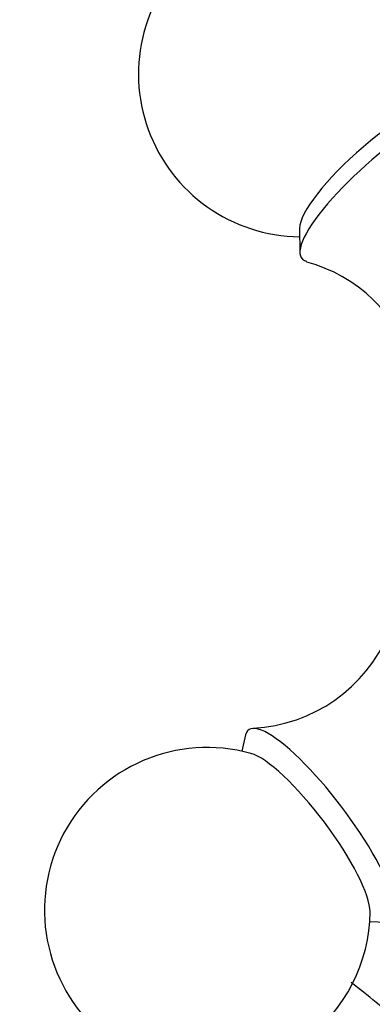
# Model space of a CAD drawing. Units: millimetres. Extents: x 0 to 1177, y 0 to 1960.
# Drawn here: x 884 to 900, y 622 to 668 of the extents above; entities that cross this region are included whole.
import ezdxf
from ezdxf import colors
from ezdxf.entities.mleader import LeaderData, LeaderLine
from ezdxf.math import Vec2, Vec3

# ---------------------------------------------------------------- set-up
doc = ezdxf.new("R2010")
doc.units = ezdxf.units.MM
doc.layers.add('DV7_Défaut', color=7, linetype='Continuous')
doc.layers.add('Défaut', color=7, linetype='Continuous')

# ---------------------------------------------------------------- blocks, each defined once
blk = doc.blocks.new('_DOT')
at = {"color": 0}
blk.add_line((0, 0), (-1, 0), dxfattribs=at)
at = {"color": 0, "const_width": 0.333}
blk.add_lwpolyline([(-0.1665, 0, 1), (0.1665, 0, 1)], format="xyb", close=True, dxfattribs=at)
blk = doc.blocks.new('SE6')
at = {"layer": 'DV7_Défaut', "color": 7, "linetype": 'Continuous'}
for p, q in [((896.901, 658.06), (896.919, 656.951)), ((894.419, 634.704), (894.236, 633.954)), ((900.134, 626.101), (900.905, 626.068))]:
    blk.add_line(p, q, dxfattribs=at)
for centre, radius, start, end in [((896.983, 665.174), 7.5, 351.5517, 269.4188), ((895.431, 649.775), 6.968, 16.6454, 74.9794), ((894.421, 642.137), 7.13, 272.8075, 337.4466), ((892.652, 626.623), 7.5, 74.4497, 306.9096), ((892.652, 626.623), 7.5, 306.9096, 359.3696), ((881.733, 599.919), 29.214, 47.332, 53.1056)]:
    blk.add_arc(centre, radius, start, end, dxfattribs=at)
for centre, major_axis, ratio, start_param, end_param in [((900.618, 660.917), (3.635, 3.103), 0.24924, 0.202821, 2.938771), ((901.196, 660.239), (4.183, 3.571), 0.24924, 0, 3.314219), ((897.859, 630.534), (3.303, -4.398), 0.235512, 0, 3.332415), ((897.144, 629.997), (2.87, -3.822), 0.235512, 0.297392, 2.844201)]:
    blk.add_ellipse(centre, major_axis=major_axis, ratio=ratio, start_param=start_param, end_param=end_param, dxfattribs=at)

msp = doc.modelspace()

# ---------------------------------------------------------------- block references
at = {"layer": 'Défaut'}
msp.add_blockref('SE6', (0, 0), dxfattribs=at)

# ---------------------------------------------------------------- leaders
at = {"layer": 'Défaut', "color": 7, "linetype": 'Continuous'}
ml = msp.add_multileader_mtext('Standard', dxfattribs=at)
ml.set_content('{\\pxsm0.9;\\fSolid Edge ISO|b1||i0||c0|p34;\\W1.;07/09/2016\\P}', color=256)
ml.set_leader_properties()
ml.set_arrow_properties(name='DOT')
ml.build(insert=Vec2(0, 0))
ml.multileader.update_dxf_attribs({"leader_type": 0, "dogleg_length": 0, "arrow_head_size": 12})
ctx = ml.context
ctx.base_point, ctx.char_height, ctx.arrow_head_size, ctx.landing_gap_size = Vec3(1089.914, 1941.339), 12, 12, 4.2
notes = []
notes.append((ctx, [(0, (0, 0, 0), (0, 0), (1, 0), 1, [])]))
ctx.mtext.insert = Vec3(1091.914, 1947.459)
for ctx, leaders in notes:
    for number, flags, end, landing, length, lines in leaders:
        leader = LeaderData()
        leader.index, (leader.has_last_leader_line, leader.has_dogleg_vector, leader.attachment_direction) = number, flags
        leader.last_leader_point, leader.dogleg_vector, leader.dogleg_length = Vec3(end), Vec3(landing), length
        for number, points, colour, breaks in lines:
            line = LeaderLine()
            line.index, line.vertices, line.color, line.breaks = number, Vec3.list(points), colors.encode_raw_color(colour), breaks
            leader.lines.append(line)
        ctx.leaders.append(leader)

doc.saveas('drawing.dxf')
